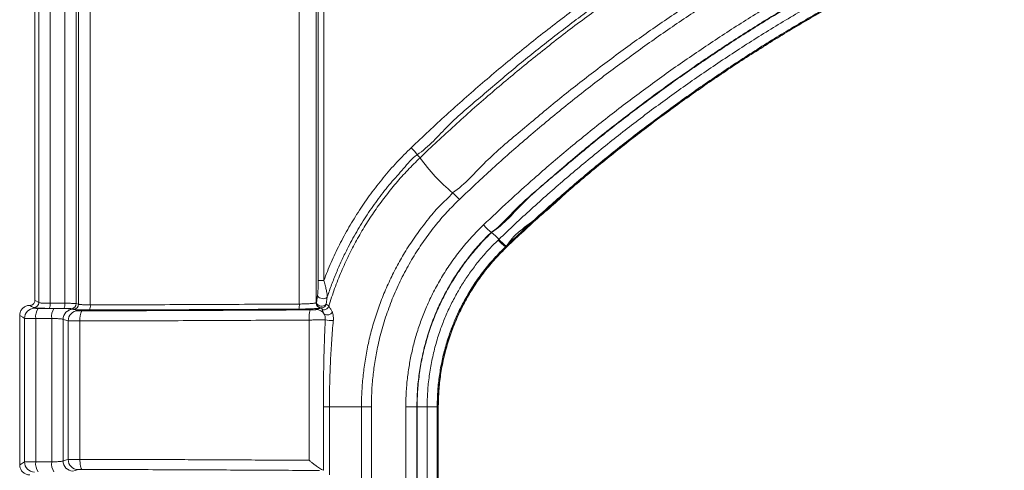
# Model space of a CAD drawing. Units: inches. Extents: x 1 to 108, y -1 to 69.
# Drawn here: x 44 to 50, y 22 to 25 of the extents above; entities that cross this region are included whole.
import ezdxf

# ---------------------------------------------------------------- set-up
doc = ezdxf.new("R2010")
doc.units = ezdxf.units.IN
doc.header["$MEASUREMENT"] = 0
doc.layers.add('SLD-0', color=7, linetype='Continuous')

msp = doc.modelspace()

# ---------------------------------------------------------------- linework, layer by layer
at = {"layer": 'SLD-0', "linetype": 'Continuous', "lineweight": 15}
for p, q in [((43.6005, 22.843), (43.6005, 29.0388)), ((43.6237, 22.8294), (43.6237, 29.0263)), ((43.6943, 29.022), (43.6943, 22.8249)), ((43.7842, 22.8249), (43.7842, 29.0208)), ((43.8549, 29.0169), (43.8549, 22.8229)), ((43.8685, 22.819), (43.8685, 29.0129)), ((43.9413, 29.0089), (43.9413, 22.815)), ((45.2278, 22.8204), (45.2278, 28.9977)), ((45.3325, 29.0017), (45.3325, 22.8275)), ((45.3444, 22.9659), (45.3444, 29.0052)), ((45.3791, 29.0066), (45.3791, 22.9659)), ((45.9713, 23.7205), (45.9535, 23.7385)), ((46.4105, 23.2622), (46.4121, 23.2605)), ((46.452, 23.2138), (46.4571, 23.2188)), ((46.497, 23.1721), (46.5006, 23.1682)), ((45.3791, 22.9659), (45.3444, 22.9659)), ((45.3335, 22.8278), (45.3405, 22.8742)), ((45.4006, 22.8647), (45.3937, 22.8189)), ((43.5697, 22.8119), (43.5679, 22.8119)), ((43.6943, 22.8249), (43.7842, 22.8249)), ((45.3311, 22.827), (45.3325, 22.8275)), ((45.3325, 22.8275), (45.3335, 22.8278)), ((45.3636, 22.7963), (45.3618, 22.7958)), ((45.3645, 22.7966), (45.3636, 22.7963)), ((43.5064, 21.8309), (43.5064, 22.7496)), ((43.6207, 22.7934), (43.7174, 22.7934)), ((43.7774, 22.7937), (43.6871, 22.7937)), ((45.3306, 22.7862), (45.3618, 22.7958)), ((43.5361, 21.8483), (43.5361, 22.7322)), ((43.7033, 22.731), (43.6057, 22.731)), ((43.6057, 21.8495), (43.6057, 22.731)), ((43.7033, 21.8495), (43.7033, 22.731)), ((43.7733, 21.8545), (43.7733, 22.726)), ((43.8047, 21.8634), (43.8047, 22.717)), ((43.8773, 21.8644), (43.8773, 22.716)), ((45.2886, 21.8586), (45.2886, 22.722)), ((45.3764, 21.7971), (45.3764, 22.1867)), ((45.3764, 22.1867), (45.4138, 22.1867)), ((45.4138, 22.1867), (45.4138, 21.7687)), ((45.611, 22.1867), (45.6717, 22.1867)), ((45.611, 14.6242), (45.611, 22.1867)), ((45.6717, 22.1867), (45.6717, 14.6242)), ((45.8837, 14.6352), (45.8837, 22.1867)), ((45.9521, 22.1867), (45.8837, 22.1867)), ((45.9521, 22.1867), (45.9536, 22.1867)), ((45.9521, 22.1867), (45.9521, 14.6352)), ((46.0153, 22.1867), (45.9536, 22.1867)), ((45.9536, 14.6367), (45.9536, 22.1867)), ((46.077, 22.1867), (46.0153, 22.1867)), ((46.0153, 14.6367), (46.0153, 22.1867)), ((46.077, 22.1867), (46.0826, 22.1867)), ((46.077, 22.1867), (46.077, 14.6367)), ((46.0826, 14.6248), (46.0826, 22.1867)), ((46.0826, 22.1867), (46.084, 22.1867)), ((46.084, 14.6248), (46.084, 22.1867)), ((43.6057, 21.8495), (43.7033, 21.8495))]:
    msp.add_line(p, q, dxfattribs=at)
at = {"layer": 'SLD-0', "linetype": 'Continuous', "lineweight": 15, "flags": 128}
for points in [[(46.5024, 23.1679), (46.5023, 23.1678), (46.5006, 23.1682)], [(45.4006, 22.8647), (45.3968, 22.8601), (45.3913, 22.8564), (45.3843, 22.8541), (45.3764, 22.8531), (45.3681, 22.8537), (45.36, 22.8557), (45.3528, 22.8591), (45.3469, 22.8635), (45.3427, 22.8686), (45.3405, 22.8742)], [(43.5679, 22.8119), (43.5788, 22.8055), (43.5975, 22.7946)], [(43.593, 22.7982), (43.5875, 22.8014), (43.5697, 22.8119)], [(43.6005, 22.843), (43.6059, 22.8398), (43.6237, 22.8294)], [(43.8549, 22.8229), (43.8658, 22.8198), (43.8685, 22.819)], [(45.3937, 22.8189), (45.39, 22.8144), (45.3845, 22.8109), (45.3776, 22.8085), (45.3696, 22.8076), (45.3613, 22.8081), (45.3532, 22.81), (45.3459, 22.8132), (45.3399, 22.8175), (45.3357, 22.8224), (45.3335, 22.8278)], [(43.5361, 22.7322), (43.5252, 22.7385), (43.5064, 22.7496)], [(43.8382, 22.7878), (43.8273, 22.7909), (43.8245, 22.7917)], [(43.834, 22.7884), (43.8557, 22.7822), (43.8655, 22.7795)], [(43.8047, 22.717), (43.7831, 22.7232), (43.7733, 22.726)], [(45.4138, 22.1867), (45.4315, 22.1867), (45.4499, 22.1867), (45.4686, 22.1867), (45.4874, 22.1867), (45.506, 22.1867), (45.5243, 22.1867), (45.5418, 22.1867), (45.5584, 22.1867), (45.5738, 22.1867), (45.5878, 22.1867), (45.6003, 22.1867), (45.611, 22.1867)], [(43.5064, 21.8309), (43.5172, 21.8373), (43.5361, 21.8483)], [(43.7733, 21.8545), (43.7949, 21.8607), (43.8047, 21.8634)], [(43.8655, 21.801), (43.8474, 21.7959), (43.834, 21.7921)]]:
    msp.add_lwpolyline(points, dxfattribs=at)
at = {"layer": 'SLD-0', "linetype": 'Continuous', "lineweight": 15}
for centre, radius, start, end in [((45.736, 23.5952), 0.2605, 33.37589, 45.92106), ((46.8974, 24.381), 1.1376, 215.49361, 230.37111), ((45.8352, 23.1145), 0.5155, 42.7049, 49.21987), ((46.6181, 23.533), 0.3413, 221.43859, 232.51754), ((46.2155, 23.0035), 0.3236, 41.69152, 52.57698), ((46.6945, 23.43), 0.3248, 221.7106, 232.55315), ((46.6988, 23.4338), 0.3235, 221.66274, 232.55091), ((43.5923, 22.8296), 0.0313, 271.15688, 359.77266), ((43.6526, 22.8181), 0.0423, 324.74338, 9.28296), ((43.7409, 22.818), 0.0439, 326.368, 9.01615), ((43.8236, 22.823), 0.0313, 271.73715, 359.80974), ((43.8372, 22.8192), 0.0313, 271.7367, 359.8113), ((43.8944, 22.808), 0.0474, 329.32671, 8.5033), ((45.1584, 22.8128), 0.0699, 340.19564, 6.19061), ((45.3623, 22.8271), 0.0312, 180.0603, 269.00031), ((45.3639, 22.8277), 0.0313, 180.23597, 269.50925), ((45.3648, 22.8279), 0.0313, 180.23474, 269.51264), ((45.3638, 22.8278), 0.0312, 271.36269, 343.47342), ((43.5987, 22.7319), 0.0627, 91.15866, 179.77033), ((43.6867, 22.7446), 0.0821, 143.47461, 189.50256), ((43.7879, 22.7447), 0.0857, 145.32372, 189.18426), ((43.8359, 22.7258), 0.0626, 91.73746, 179.80943), ((43.8674, 22.7168), 0.0626, 91.73684, 179.81005), ((43.9702, 22.73), 0.094, 148.99833, 188.56416), ((45.4306, 22.7371), 0.1428, 160.66611, 186.07712), ((45.3306, 22.7242), 0.062, 33.91671, 89.99288), ((45.4008, 22.791), 0.0373, 239.83745, 325.47155), ((45.4261, 22.8601), 0.1419, 254.35312, 274.58249), ((43.5987, 21.8486), 0.0627, 180.22967, 268.84134), ((43.6867, 21.8359), 0.0821, 170.49702, 216.52581), ((43.7879, 21.8358), 0.0857, 170.81561, 214.67687), ((43.8359, 21.8547), 0.0626, 180.18995, 268.26316), ((43.8674, 21.8637), 0.0626, 180.18949, 268.26254)]:
    msp.add_arc(centre, radius, start, end, dxfattribs=at)
for points, knots in [([(45.9172, 23.7823), (45.989, 23.8502), (46.1326, 23.9859), (46.3552, 24.1819), (46.5827, 24.3721), (46.8155, 24.5558), (47.0533, 24.7331), (47.2961, 24.9038), (47.5434, 25.0678), (47.7819, 25.2166), (48.0107, 25.3512), (48.2288, 25.4729), (48.4498, 25.5896), (48.6734, 25.701), (48.9137, 25.8139), (49.1711, 25.9268), (49.446, 26.0385), (49.7239, 26.1426), (50.0046, 26.239), (50.2879, 26.3276), (50.5735, 26.4083), (50.8614, 26.4811), (51.1358, 26.5425), (51.3963, 26.5938), (51.6426, 26.6365), (51.8898, 26.6733), (52.1378, 26.7045), (52.3835, 26.7295), (52.6268, 26.7487), (52.8676, 26.7622), (53.1089, 26.7706), (53.2699, 26.7717), (53.3505, 26.7722)], [0, 0, 0, 0, 0.036164, 0.072341, 0.108519, 0.144683, 0.180847, 0.217025, 0.253203, 0.289367, 0.319792, 0.350229, 0.380671, 0.411109, 0.441534, 0.477653, 0.513786, 0.54992, 0.586039, 0.622159, 0.658292, 0.694426, 0.730545, 0.760943, 0.791353, 0.821767, 0.852177, 0.882575, 0.911901, 0.941227, 0.970614, 1, 1, 1, 1]), ([(53.3505, 26.7106), (53.2704, 26.7101), (53.1104, 26.7091), (52.8705, 26.7007), (52.6307, 26.6873), (52.373, 26.667), (52.0975, 26.6383), (51.8046, 26.5996), (51.5129, 26.5529), (51.2226, 26.4981), (50.934, 26.4353), (50.6473, 26.3646), (50.3626, 26.286), (50.0951, 26.2041), (49.8447, 26.1204), (49.6109, 26.0362), (49.3791, 25.9466), (49.1495, 25.8517), (48.9285, 25.7542), (48.716, 25.6547), (48.5118, 25.5538), (48.3097, 25.4485), (48.1099, 25.3389), (47.9125, 25.2251), (47.7171, 25.1069), (47.5238, 24.9842), (47.3327, 24.857), (47.1445, 24.7259), (46.9498, 24.584), (46.7495, 24.4305), (46.5435, 24.2655), (46.3437, 24.0932), (46.1408, 23.9249), (46.0268, 23.7874), (45.9535, 23.7385), (45.9535, 23.7385)], [0, 0, 0, 0, 0.0293495, 0.0587064, 0.0880634, 0.1174128, 0.15353, 0.1896611, 0.2257922, 0.2619094, 0.2980265, 0.3341575, 0.3702885, 0.4064056, 0.4368009, 0.4672086, 0.4976206, 0.5280283, 0.5584237, 0.586306, 0.6141884, 0.642093, 0.670004, 0.6979151, 0.7258197, 0.753931, 0.7820486, 0.8101663, 0.8382776, 0.8706121, 0.9029615, 0.9353158, 0.9676651, 0.9999997, 1, 1, 1, 1]), ([(45.9713, 23.7205), (46.0421, 23.7874), (46.1836, 23.9209), (46.4023, 24.1134), (46.6252, 24.2998), (46.8526, 24.4795), (47.0845, 24.6528), (47.3208, 24.8196), (47.5616, 24.9799), (47.8068, 25.1337), (48.0565, 25.2811), (48.3107, 25.4219), (48.5694, 25.5561), (48.8325, 25.6836), (49.0993, 25.804), (49.3688, 25.9168), (49.6406, 26.0219), (49.9144, 26.1192), (50.1902, 26.2089), (50.4681, 26.291), (50.748, 26.3656), (51.03, 26.4325), (51.314, 26.4917), (51.6001, 26.5434), (51.8883, 26.5873), (52.1785, 26.6234), (52.4703, 26.6517), (52.7633, 26.6718), (53.0568, 26.6843), (53.2525, 26.6859), (53.3505, 26.6867)], [0, 0, 0, 0, 0.0359389, 0.0717384, 0.1074265, 0.1430306, 0.1785772, 0.2140931, 0.2496043, 0.2851372, 0.3207182, 0.3563742, 0.3921325, 0.4280213, 0.4639895, 0.4998408, 0.5355629, 0.5711906, 0.606751, 0.6422711, 0.6777775, 0.7132965, 0.748855, 0.7844795, 0.8201977, 0.8560376, 0.8920101, 0.928011, 0.963997, 1, 1, 1, 1]), ([(46.1719, 23.5049), (46.1719, 23.5049), (46.25, 23.557), (46.3718, 23.7033), (46.5889, 23.8817), (46.8033, 24.0639), (47.0246, 24.2376), (47.2486, 24.4049), (47.4758, 24.5649), (47.7058, 24.7182), (47.9398, 24.8653), (48.1777, 25.0062), (48.422, 25.1424), (48.6729, 25.2734), (48.9303, 25.3988), (49.1693, 25.5073), (49.3889, 25.6005), (49.6106, 25.6893), (49.8572, 25.7812), (50.1292, 25.8742), (50.4039, 25.9596), (50.6808, 26.0375), (50.9597, 26.1077), (51.219, 26.1654), (51.4581, 26.2125), (51.6768, 26.2508), (51.8961, 26.2844), (52.1162, 26.3132), (52.3367, 26.3376), (52.484, 26.3498), (52.5577, 26.3559)], [0, 0, 0, 0, 0, 0.039462, 0.078946, 0.118437, 0.157921, 0.197383, 0.23614, 0.274918, 0.313702, 0.35248, 0.391236, 0.431379, 0.471528, 0.51167, 0.541753, 0.571836, 0.612094, 0.652383, 0.692687, 0.732991, 0.77328, 0.813538, 0.84462, 0.875709, 0.906798, 0.93788, 0.96894, 1, 1, 1, 1]), ([(52.5623, 26.299), (52.4891, 26.2929), (52.3426, 26.2808), (52.1235, 26.2566), (51.9047, 26.2279), (51.6866, 26.1945), (51.4693, 26.1564), (51.2316, 26.1095), (50.9738, 26.0522), (50.6965, 25.9824), (50.4212, 25.9049), (50.1482, 25.82), (49.8777, 25.7276), (49.6326, 25.6362), (49.4122, 25.5479), (49.1939, 25.4552), (48.9563, 25.3474), (48.7004, 25.2226), (48.451, 25.0924), (48.2081, 24.957), (47.9716, 24.8169), (47.739, 24.6706), (47.5103, 24.5182), (47.2844, 24.359), (47.0616, 24.1928), (46.842, 24.0196), (46.6274, 23.8404), (46.4173, 23.6558), (46.2818, 23.528), (46.214, 23.4641)], [0, 0, 0, 0, 0.031056, 0.062113, 0.093194, 0.124282, 0.155371, 0.186452, 0.22671, 0.267, 0.307304, 0.347609, 0.387898, 0.428156, 0.458239, 0.488321, 0.528463, 0.568612, 0.608753, 0.647512, 0.686292, 0.725078, 0.763858, 0.802617, 0.842079, 0.881563, 0.921055, 0.960538, 1, 1, 1, 1]), ([(46.3623, 23.3072), (46.4136, 23.3557), (46.5161, 23.4527), (46.6898, 23.6086), (46.8837, 23.7748), (47.0991, 23.9492), (47.3192, 24.1177), (47.5439, 24.2801), (47.773, 24.4363), (48.0063, 24.5862), (48.2437, 24.7296), (48.489, 24.8689), (48.7423, 25.0033), (49.0037, 25.1326), (49.2687, 25.2542), (49.5328, 25.3664), (49.7957, 25.4693), (50.0569, 25.5635), (50.3207, 25.6505), (50.5868, 25.7301), (50.855, 25.8024), (51.1251, 25.8672), (51.3969, 25.9247), (51.6557, 25.972), (51.9011, 26.0105), (52.1327, 26.0414), (52.3651, 26.0668), (52.598, 26.0872), (52.7535, 26.0962), (52.8312, 26.1008)], [0, 0, 0, 0, 0.029446, 0.058904, 0.097443, 0.135997, 0.174551, 0.21309, 0.251628, 0.290182, 0.328735, 0.367273, 0.407772, 0.448287, 0.488803, 0.529301, 0.567858, 0.606429, 0.644999, 0.683555, 0.722111, 0.760682, 0.799253, 0.837809, 0.870238, 0.902681, 0.935128, 0.967571, 1, 1, 1, 1]), ([(52.8347, 26.0393), (52.7429, 26.0338), (52.5592, 26.0229), (52.2844, 25.9969), (52.0104, 25.9639), (51.7374, 25.9233), (51.4657, 25.8751), (51.1954, 25.8195), (50.9267, 25.7565), (50.6741, 25.6899), (50.4372, 25.621), (50.216, 25.551), (49.9964, 25.4759), (49.7786, 25.3957), (49.5493, 25.3052), (49.309, 25.2033), (49.0583, 25.0887), (48.8109, 24.9674), (48.567, 24.8393), (48.3267, 24.7045), (48.0902, 24.5632), (47.8577, 24.4155), (47.6256, 24.2589), (47.3941, 24.0932), (47.1639, 23.9178), (46.9383, 23.7366), (46.7404, 23.5634), (46.5596, 23.4111), (46.4689, 23.3012), (46.4105, 23.2622), (46.4105, 23.2622)], [0, 0, 0, 0, 0.0385564, 0.0771275, 0.1156985, 0.1542548, 0.1928111, 0.2313822, 0.2699533, 0.3085097, 0.340942, 0.3733876, 0.4058376, 0.4382832, 0.4707157, 0.5092516, 0.5478019, 0.5863523, 0.6248881, 0.6634237, 0.7019738, 0.7405241, 0.7790599, 0.8195614, 0.8600799, 0.9005983, 0.9410998, 0.9705497, 0.9999997, 1, 1, 1, 1]), ([(46.4121, 23.2605), (46.4121, 23.2605), (46.4891, 23.3118), (46.609, 23.4561), (46.8228, 23.632), (47.0339, 23.8115), (47.2519, 23.9824), (47.4741, 24.148), (47.7009, 24.3072), (47.9321, 24.4602), (48.1549, 24.599), (48.3686, 24.7246), (48.5723, 24.8381), (48.7787, 24.9468), (48.9876, 25.0508), (49.1977, 25.1493), (49.4089, 25.2425), (49.6212, 25.3304), (49.8355, 25.4134), (50.0522, 25.4917), (50.2713, 25.5653), (50.4927, 25.6339), (50.7156, 25.6973), (50.942, 25.7562), (51.1718, 25.8102), (51.4049, 25.8591), (51.6391, 25.9026), (51.875, 25.9405), (52.1124, 25.973), (52.3513, 25.9997), (52.5908, 26.0211), (52.7508, 26.0306), (52.8308, 26.0353)], [0, 0, 0, 0, 0, 0.038816, 0.077648, 0.116478, 0.155294, 0.194111, 0.232942, 0.271773, 0.31059, 0.34324, 0.375904, 0.408572, 0.441236, 0.473887, 0.506038, 0.538197, 0.570357, 0.602508, 0.634936, 0.667373, 0.699809, 0.732237, 0.765548, 0.798869, 0.83219, 0.865502, 0.899121, 0.932751, 0.96638, 1, 1, 1, 1]), ([(46.4571, 23.2188), (46.4607, 23.2222), (46.5303, 23.2889), (46.668, 23.4167), (46.8741, 23.5979), (47.0852, 23.7735), (47.301, 23.9431), (47.5214, 24.1068), (47.7484, 24.2657), (47.9819, 24.4197), (48.2221, 24.5685), (48.4665, 24.7105), (48.7149, 24.8456), (48.9669, 24.9735), (49.2126, 25.0896), (49.4514, 25.1947), (49.6829, 25.2898), (49.9168, 25.379), (50.153, 25.4624), (50.3988, 25.5422), (50.6545, 25.6179), (50.92, 25.6885), (51.1875, 25.7519), (51.4567, 25.8078), (51.7272, 25.8563), (52.0006, 25.8976), (52.2766, 25.9313), (52.555, 25.958), (52.7412, 25.9692), (52.8342, 25.9748)], [0, 0, 0, 0, 0.00212, 0.040809, 0.079527, 0.11826, 0.156993, 0.19571, 0.234399, 0.274203, 0.314038, 0.35389, 0.393742, 0.433577, 0.473381, 0.508598, 0.543866, 0.579145, 0.614425, 0.649693, 0.688364, 0.727064, 0.76578, 0.804495, 0.843196, 0.881866, 0.921242, 0.960625, 1, 1, 1, 1]), ([(46.5006, 23.1682), (46.5006, 23.1682), (46.5414, 23.2498), (46.711, 23.3468), (46.9012, 23.5386), (47.1148, 23.7109), (47.3283, 23.8809), (47.5478, 24.044), (47.7713, 24.2013), (47.9993, 24.3522), (48.2353, 24.4994), (48.4794, 24.6422), (48.7318, 24.7801), (48.9882, 24.9106), (49.2439, 25.0316), (49.4985, 25.1434), (49.7518, 25.2464), (50.0079, 25.3423), (50.2665, 25.4312), (50.5275, 25.5128), (50.7907, 25.5871), (51.0559, 25.6542), (51.3274, 25.7149), (51.6053, 25.7689), (51.8893, 25.8156), (52.1745, 25.8537), (52.4302, 25.8813), (52.6558, 25.8973), (52.7858, 25.91), (52.851, 25.91), (52.851, 25.91)], [0, 0, 0, 0, 0, 0.038705, 0.077424, 0.116143, 0.154848, 0.193552, 0.232272, 0.270992, 0.309697, 0.350394, 0.391109, 0.431824, 0.472521, 0.511192, 0.549879, 0.588565, 0.627236, 0.665907, 0.704594, 0.743281, 0.781953, 0.822632, 0.863329, 0.904025, 0.944705, 0.972352, 1, 1, 1, 1, 1]), ([(52.8377, 25.9143), (52.7452, 25.9087), (52.5603, 25.8976), (52.2837, 25.8712), (52.0095, 25.8377), (51.738, 25.7967), (51.4693, 25.7485), (51.2019, 25.6929), (50.9361, 25.63), (50.6723, 25.5599), (50.4183, 25.4848), (50.1741, 25.4054), (49.9395, 25.3227), (49.7071, 25.234), (49.4771, 25.1396), (49.2398, 25.0352), (48.9958, 24.9199), (48.7454, 24.7929), (48.4986, 24.6587), (48.2558, 24.5177), (48.0172, 24.3699), (47.7844, 24.2165), (47.5576, 24.0576), (47.3367, 23.8935), (47.1203, 23.7233), (46.9089, 23.5471), (46.7022, 23.3656), (46.5687, 23.2398), (46.5021, 23.177)], [0, 0, 0, 0, 0.039373, 0.078754, 0.118126, 0.156795, 0.195493, 0.234207, 0.27292, 0.311618, 0.350287, 0.385554, 0.420831, 0.456109, 0.491376, 0.526593, 0.566398, 0.606234, 0.646087, 0.68594, 0.725776, 0.765581, 0.804625, 0.8437, 0.88279, 0.92188, 0.960955, 1, 1, 1, 1]), ([(46.5022, 23.1682), (46.5079, 23.1736), (46.5478, 23.2117), (46.6199, 23.2791), (46.7206, 23.3714), (46.8215, 23.4613), (46.9252, 23.5512), (47.03, 23.6394), (47.1359, 23.7262), (47.2431, 23.8115), (47.3515, 23.8953), (47.461, 23.9777), (47.5717, 24.0585), (47.6835, 24.1377), (47.7964, 24.2155), (47.9105, 24.2917), (48.0257, 24.3663), (48.142, 24.4395), (48.2594, 24.5111), (48.3778, 24.581), (48.4969, 24.6491), (48.617, 24.7156), (48.7382, 24.7805), (48.8603, 24.8438), (48.9834, 24.9054), (49.1073, 24.9653), (49.2319, 25.0235), (49.3572, 25.0798), (49.4832, 25.1344), (49.61, 25.1872), (49.7375, 25.2383), (49.8658, 25.2877), (49.9944, 25.3352), (50.1235, 25.3808), (50.2531, 25.4246), (50.3831, 25.4665), (50.5137, 25.5066), (50.6447, 25.5448), (50.7762, 25.5812), (50.9082, 25.6158), (51.0408, 25.6485), (51.1738, 25.6795), (51.3075, 25.7086), (51.4417, 25.7359), (51.5764, 25.7613), (51.7118, 25.7849), (51.8477, 25.8068), (51.9843, 25.8268), (52.121, 25.8448), (52.2576, 25.861), (52.3941, 25.8752), (52.5309, 25.8875), (52.6679, 25.8978), (52.7747, 25.9047), (52.8358, 25.908), (52.8512, 25.9088)], [0, 0, 0, 0, 0.003341, 0.023459, 0.041963, 0.061468, 0.080901, 0.100317, 0.11972, 0.139118, 0.158544, 0.177962, 0.197375, 0.216788, 0.236206, 0.255633, 0.275076, 0.294539, 0.314029, 0.333515, 0.352919, 0.372357, 0.391818, 0.411296, 0.430782, 0.450267, 0.46974, 0.489194, 0.508618, 0.528024, 0.547511, 0.566955, 0.586361, 0.605735, 0.625084, 0.644413, 0.663728, 0.683033, 0.702336, 0.721642, 0.740954, 0.760279, 0.779622, 0.798988, 0.818384, 0.837816, 0.857289, 0.876808, 0.896381, 0.915766, 0.935175, 0.954602, 0.974025, 0.993476, 1, 1, 1, 1]), ([(45.3791, 22.9659), (45.3937, 23.0029), (45.423, 23.0771), (45.4748, 23.1861), (45.5326, 23.2933), (45.5969, 23.3979), (45.6676, 23.4997), (45.7446, 23.5982), (45.8276, 23.6935), (45.8873, 23.7527), (45.9172, 23.7823)], [0, 0, 0, 0, 0.1209891, 0.2423336, 0.3667613, 0.491285, 0.6157135, 0.7437743, 0.8719401, 1, 1, 1, 1]), ([(45.9535, 23.7385), (45.9535, 23.7385), (45.9203, 23.7164), (45.8709, 23.6519), (45.7893, 23.5656), (45.7152, 23.4701), (45.6451, 23.3707), (45.5803, 23.2661), (45.5286, 23.1709), (45.4878, 23.0865), (45.4559, 23.0138), (45.4265, 22.94), (45.4092, 22.8898), (45.4006, 22.8647)], [0, 0, 0, 0, 0.000002, 0.114341, 0.228767, 0.343106, 0.460776, 0.578542, 0.69621, 0.771949, 0.847687, 0.923844, 1, 1, 1, 1]), ([(45.4097, 22.8075), (45.4213, 22.8436), (45.4445, 22.9156), (45.4858, 23.019), (45.5309, 23.1181), (45.58, 23.2127), (45.6338, 23.3048), (45.6923, 23.3942), (45.7554, 23.4809), (45.823, 23.5645), (45.8947, 23.6449), (45.9457, 23.6953), (45.9713, 23.7205)], [0, 0, 0, 0, 0.104848, 0.209335, 0.307805, 0.406028, 0.504254, 0.602732, 0.70178, 0.801187, 0.90055, 1, 1, 1, 1]), ([(45.611, 22.1867), (45.611, 22.1867), (45.611, 22.2196), (45.6128, 22.2853), (45.6208, 22.3838), (45.634, 22.4816), (45.6527, 22.5798), (45.6773, 22.6782), (45.7078, 22.7764), (45.7437, 22.8729), (45.785, 22.9672), (45.8313, 23.059), (45.8848, 23.1514), (45.9458, 23.2442), (46.016, 23.3356), (46.0883, 23.4255), (46.1488, 23.4741), (46.1719, 23.5049), (46.1719, 23.5049)], [0, 0, 0, 0, 0.000002, 0.066926, 0.133948, 0.200971, 0.267896, 0.337515, 0.407354, 0.477306, 0.547262, 0.617108, 0.686732, 0.764975, 0.843377, 0.921769, 0.999998, 1, 1, 1, 1]), ([(46.214, 23.4641), (46.1879, 23.4382), (46.1353, 23.3861), (46.063, 23.3012), (45.9957, 23.2118), (45.9328, 23.1162), (45.8749, 23.0145), (45.8229, 22.9069), (45.7781, 22.7959), (45.7408, 22.6822), (45.7133, 22.5741), (45.6939, 22.4724), (45.6812, 22.3776), (45.6732, 22.2823), (45.6722, 22.2185), (45.6717, 22.1867)], [0, 0, 0, 0, 0.077499, 0.156033, 0.234652, 0.313196, 0.396784, 0.480659, 0.564626, 0.648492, 0.732073, 0.799006, 0.866037, 0.933067, 1, 1, 1, 1]), ([(45.8837, 22.1867), (45.8844, 22.2234), (45.8857, 22.2889), (45.8954, 22.3826), (45.9085, 22.4677), (45.9267, 22.5528), (45.9498, 22.6375), (45.978, 22.7215), (46.0124, 22.8076), (46.0538, 22.8952), (46.1029, 22.9835), (46.1582, 23.0696), (46.2201, 23.1529), (46.2879, 23.2331), (46.3375, 23.2825), (46.3623, 23.3072)], [0, 0, 0, 0, 0.087933, 0.156617, 0.225356, 0.294041, 0.364751, 0.435519, 0.506229, 0.586846, 0.66755, 0.748168, 0.832079, 0.916088, 1, 1, 1, 1]), ([(46.4105, 23.2622), (46.4105, 23.2622), (46.3908, 23.236), (46.3392, 23.1941), (46.2775, 23.1167), (46.2177, 23.0378), (46.1641, 22.9545), (46.1158, 22.8682), (46.0734, 22.7785), (46.0369, 22.6855), (46.0066, 22.5895), (45.9826, 22.4916), (45.9654, 22.3924), (45.9542, 22.2907), (45.9528, 22.2219), (45.9521, 22.1867)], [0, 0, 0, 0, 0.0000024, 0.0819934, 0.1643447, 0.2468784, 0.3294115, 0.4117578, 0.4937462, 0.5772155, 0.6609727, 0.744826, 0.82858, 0.9120465, 1, 1, 1, 1]), ([(45.9536, 22.1867), (45.9536, 22.1867), (45.9536, 22.2219), (45.9561, 22.2923), (45.9674, 22.3974), (45.9856, 22.4995), (46.0106, 22.5983), (46.0416, 22.6935), (46.0789, 22.7866), (46.1223, 22.8768), (46.1708, 22.9626), (46.2244, 23.0435), (46.2815, 23.1207), (46.3461, 23.1908), (46.3855, 23.2428), (46.4121, 23.2605), (46.4121, 23.2605)], [0, 0, 0, 0, 0.000002, 0.08791, 0.175932, 0.26384, 0.346989, 0.430424, 0.513954, 0.597389, 0.680539, 0.760321, 0.840269, 0.920216, 0.999998, 1, 1, 1, 1]), ([(46.0153, 22.1867), (46.0159, 22.2186), (46.0172, 22.2824), (46.0273, 22.3778), (46.0432, 22.4725), (46.0655, 22.5658), (46.0928, 22.6533), (46.124, 22.735), (46.1583, 22.811), (46.1963, 22.8837), (46.2376, 22.9527), (46.2818, 23.0182), (46.3319, 23.084), (46.3881, 23.15), (46.4307, 23.1925), (46.452, 23.2138)], [0, 0, 0, 0, 0.083297, 0.166877, 0.250556, 0.334137, 0.417433, 0.490113, 0.562854, 0.635532, 0.704434, 0.773389, 0.84229, 0.921146, 1, 1, 1, 1]), ([(46.497, 23.1721), (46.497, 23.1721), (46.4777, 23.1528), (46.4243, 23.0992), (46.3629, 23.0245), (46.3036, 22.9425), (46.255, 22.8629), (46.2146, 22.7861), (46.1817, 22.7131), (46.1516, 22.6347), (46.1254, 22.5507), (46.1039, 22.4611), (46.0885, 22.3702), (46.0788, 22.2786), (46.0776, 22.2173), (46.077, 22.1867)], [0, 0, 0, 0, 0.0000018, 0.0909418, 0.1821265, 0.2733111, 0.3642507, 0.4369328, 0.5096797, 0.582364, 0.6656994, 0.7493222, 0.8330416, 0.9166646, 1, 1, 1, 1]), ([(46.0826, 22.1867), (46.0826, 22.1867), (46.0826, 22.217), (46.0847, 22.2779), (46.0939, 22.3688), (46.1092, 22.4589), (46.1303, 22.5478), (46.1574, 22.6349), (46.1903, 22.7199), (46.2289, 22.8025), (46.2729, 22.8826), (46.322, 22.9592), (46.3763, 23.0338), (46.4358, 23.1), (46.4782, 23.1532), (46.5006, 23.1682), (46.5006, 23.1682)], [0, 0, 0, 0, 0.0000021, 0.0829993, 0.1662799, 0.2496565, 0.3329369, 0.4159348, 0.4989212, 0.5821874, 0.66555, 0.7488189, 0.8318073, 0.9159024, 0.9999978, 1, 1, 1, 1]), ([(46.084, 22.1867), (46.0841, 22.1963), (46.0843, 22.222), (46.0859, 22.2631), (46.0894, 22.311), (46.0947, 22.3595), (46.102, 22.4092), (46.1113, 22.4591), (46.1224, 22.5087), (46.1354, 22.5579), (46.1502, 22.6067), (46.1668, 22.6548), (46.1852, 22.7022), (46.2053, 22.7489), (46.2272, 22.7947), (46.2507, 22.8398), (46.276, 22.8839), (46.3028, 22.9271), (46.3313, 22.9692), (46.3614, 23.0103), (46.393, 23.0503), (46.4261, 23.089), (46.4606, 23.1264), (46.4863, 23.1525), (46.5004, 23.1661), (46.5024, 23.168)], [0, 0, 0, 0, 0.026242, 0.070246, 0.112636, 0.157413, 0.203576, 0.249854, 0.29622, 0.342643, 0.389089, 0.435518, 0.481898, 0.528205, 0.574504, 0.620903, 0.667304, 0.713716, 0.76015, 0.806617, 0.853127, 0.899696, 0.946203, 0.992558, 1, 1, 1, 1]), ([(46.5021, 23.177), (46.5005, 23.1752), (46.4989, 23.1734), (46.497, 23.1721), (46.497, 23.1721)], [0, 0, 0, 0, 0.999702, 1, 1, 1, 1]), ([(45.3405, 22.8742), (45.3408, 22.8762), (45.3415, 22.8815), (45.3423, 22.8915), (45.3433, 22.9092), (45.3442, 22.9342), (45.3443, 22.9552), (45.3444, 22.9659)], [0, 0, 0, 0, 0.080339, 0.209067, 0.340333, 0.666766, 1, 1, 1, 1]), ([(45.3791, 22.9659), (45.3806, 22.9609), (45.3847, 22.9464), (45.3908, 22.9228), (45.3959, 22.9), (45.3989, 22.8829), (45.4004, 22.872), (45.4005, 22.8668), (45.4006, 22.8647)], [0, 0, 0, 0, 0.132528, 0.382246, 0.631411, 0.767697, 0.903548, 1, 1, 1, 1]), ([(43.5064, 22.7496), (43.507, 22.7566), (43.5084, 22.7706), (43.5191, 22.7892), (43.5349, 22.8033), (43.5522, 22.8107), (43.5636, 22.8115), (43.5679, 22.8119)], [0, 0, 0, 0, 0.216149, 0.432324, 0.648215, 0.864388, 1, 1, 1, 1]), ([(43.5697, 22.8119), (43.5732, 22.8123), (43.5802, 22.8131), (43.5895, 22.8186), (43.5965, 22.8266), (43.6, 22.8353), (43.6003, 22.8409), (43.6005, 22.843)], [0, 0, 0, 0, 0.21747, 0.43497, 0.651694, 0.867705, 1, 1, 1, 1]), ([(43.6871, 22.7937), (43.6781, 22.7937), (43.6624, 22.7938), (43.6425, 22.7942), (43.6267, 22.7947), (43.6134, 22.7954), (43.6031, 22.7962), (43.5959, 22.7972), (43.5939, 22.7979), (43.593, 22.7982)], [0, 0, 0, 0, 0.181637, 0.31793, 0.454221, 0.590667, 0.72711, 0.863559, 1, 1, 1, 1]), ([(43.6237, 22.8294), (43.6244, 22.8291), (43.6258, 22.8284), (43.6313, 22.8274), (43.639, 22.8266), (43.6489, 22.8259), (43.6609, 22.8254), (43.6758, 22.825), (43.6875, 22.825), (43.6943, 22.8249)], [0, 0, 0, 0, 0.136493, 0.272985, 0.409433, 0.545885, 0.682149, 0.818418, 1, 1, 1, 1]), ([(43.7842, 22.8249), (43.7888, 22.8249), (43.7984, 22.8249), (43.812, 22.8248), (43.8248, 22.8246), (43.8358, 22.8243), (43.8447, 22.8239), (43.8514, 22.8234), (43.8537, 22.8231), (43.8549, 22.8229)], [0, 0, 0, 0, 0.129805, 0.274769, 0.419738, 0.564833, 0.709916, 0.854962, 1, 1, 1, 1]), ([(43.8685, 22.819), (43.8697, 22.8187), (43.8721, 22.818), (43.8788, 22.8171), (43.8877, 22.8164), (43.8986, 22.8158), (43.9114, 22.8153), (43.9257, 22.8151), (43.9361, 22.815), (43.9413, 22.815)], [0, 0, 0, 0, 0.142367, 0.284725, 0.427042, 0.569358, 0.711483, 0.853616, 1, 1, 1, 1]), ([(43.9413, 22.815), (44.0226, 22.8152), (44.1852, 22.8155), (44.4361, 22.8164), (44.6934, 22.8175), (44.9593, 22.8188), (45.1376, 22.8199), (45.2278, 22.8204)], [0, 0, 0, 0, 0.190814, 0.381706, 0.586108, 0.790552, 1, 1, 1, 1]), ([(45.2278, 22.8204), (45.2331, 22.8204), (45.2436, 22.8206), (45.2594, 22.821), (45.2745, 22.8215), (45.2888, 22.8223), (45.3016, 22.8231), (45.3128, 22.8241), (45.3218, 22.8252), (45.3278, 22.8262), (45.3302, 22.8268), (45.3311, 22.827)], [0, 0, 0, 0, 0.115652, 0.231311, 0.346991, 0.462672, 0.578496, 0.694316, 0.810332, 0.926351, 1, 1, 1, 1]), ([(45.3692, 22.7872), (45.3689, 22.7881), (45.3677, 22.7924), (45.3659, 22.7948), (45.3645, 22.7966)], [0, 0, 0, 0, 0.228228, 1, 1, 1, 1]), ([(45.4096, 22.8073), (45.4082, 22.804), (45.4054, 22.7976), (45.3974, 22.7903), (45.3877, 22.7859), (45.3781, 22.785), (45.372, 22.7862), (45.3694, 22.7871), (45.3692, 22.7872)], [0, 0, 0, 0, 0.2089183, 0.4178155, 0.6268368, 0.836126, 0.9851954, 1, 1, 1, 1]), ([(45.3937, 22.8189), (45.398, 22.8169), (45.4037, 22.8143), (45.4084, 22.8086), (45.4096, 22.8073)], [0, 0, 0, 0, 0.7607629, 1, 1, 1, 1]), ([(45.4096, 22.8075), (45.4096, 22.8075), (45.4096, 22.8075), (45.4104, 22.8049), (45.4128, 22.8019), (45.4181, 22.7947), (45.4239, 22.7859), (45.4283, 22.7777), (45.4307, 22.7718), (45.4315, 22.7699)], [0, 0, 0, 0, 0.000024, 0.082132, 0.326486, 0.570493, 0.743959, 0.917228, 1, 1, 1, 1]), ([(43.5975, 22.7946), (43.5981, 22.7944), (43.5994, 22.7941), (43.6056, 22.7937), (43.6131, 22.7935), (43.6186, 22.7935), (43.6207, 22.7934)], [0, 0, 0, 0, 0.274966, 0.549968, 0.824778, 1, 1, 1, 1]), ([(43.7174, 22.7934), (43.7258, 22.7934), (43.7427, 22.7934), (43.7659, 22.793), (43.7867, 22.7924), (43.8046, 22.7916), (43.8188, 22.7906), (43.8289, 22.7896), (43.8324, 22.7888), (43.834, 22.7884)], [0, 0, 0, 0, 0.145787, 0.291572, 0.437354, 0.583139, 0.729018, 0.874893, 1, 1, 1, 1]), ([(43.8245, 22.7917), (43.8226, 22.792), (43.8188, 22.7927), (43.805, 22.7934), (43.7902, 22.7937), (43.7804, 22.7937), (43.7774, 22.7937)], [0, 0, 0, 0, 0.290034, 0.580093, 0.869844, 1, 1, 1, 1]), ([(43.9352, 22.7838), (43.9282, 22.7838), (43.9144, 22.7838), (43.8954, 22.7841), (43.8783, 22.7846), (43.8637, 22.7852), (43.8518, 22.7859), (43.8429, 22.7868), (43.8397, 22.7875), (43.8382, 22.7878)], [0, 0, 0, 0, 0.1464422, 0.2886032, 0.4307667, 0.5730784, 0.7153899, 0.8576961, 1, 1, 1, 1]), ([(43.8655, 22.7795), (43.8664, 22.7793), (43.8683, 22.779), (43.8753, 22.7786), (43.8828, 22.7785), (43.8879, 22.7785), (43.8897, 22.7785)], [0, 0, 0, 0, 0.285066, 0.570126, 0.854897, 1, 1, 1, 1]), ([(43.8897, 22.7785), (43.9652, 22.7786), (44.1162, 22.7789), (44.3468, 22.7796), (44.5811, 22.7806), (44.8189, 22.7817), (45.0571, 22.783), (45.2163, 22.7839), (45.2958, 22.7844)], [0, 0, 0, 0, 0.162291, 0.324641, 0.493417, 0.662224, 0.831104, 1, 1, 1, 1]), ([(45.2241, 22.7892), (45.0908, 22.7884), (44.8907, 22.7873), (44.6246, 22.786), (44.4097, 22.7851), (44.1797, 22.7843), (44.0167, 22.784), (43.9352, 22.7838)], [0, 0, 0, 0, 0.308982, 0.463529, 0.618075, 0.809005, 1, 1, 1, 1]), ([(45.3618, 22.7958), (45.3606, 22.7956), (45.3574, 22.795), (45.3493, 22.794), (45.3373, 22.7929), (45.3225, 22.7919), (45.3054, 22.7911), (45.2864, 22.7903), (45.2662, 22.7898), (45.2451, 22.7894), (45.2311, 22.7892), (45.2241, 22.7892)], [0, 0, 0, 0, 0.073606, 0.189578, 0.305546, 0.421347, 0.537151, 0.652863, 0.768572, 0.884284, 1, 1, 1, 1]), ([(45.2958, 22.7844), (45.2994, 22.7844), (45.3064, 22.7845), (45.3164, 22.7848), (45.3244, 22.7853), (45.329, 22.7858), (45.3302, 22.7861), (45.3306, 22.7862)], [0, 0, 0, 0, 0.220696, 0.441401, 0.662273, 0.883471, 1, 1, 1, 1]), ([(45.3821, 22.7588), (45.3805, 22.7623), (45.3773, 22.7695), (45.3729, 22.7769), (45.3698, 22.7826), (45.3689, 22.7856), (45.3691, 22.7869), (45.3692, 22.7872)], [0, 0, 0, 0, 0.1992893, 0.4047695, 0.6619073, 0.9230241, 1, 1, 1, 1]), ([(45.3879, 22.7234), (45.3879, 22.7246), (45.3883, 22.7318), (45.3872, 22.7452), (45.3838, 22.7542), (45.3821, 22.7588)], [0, 0, 0, 0, 0.090821, 0.539795, 1, 1, 1, 1]), ([(45.4315, 22.7699), (45.4326, 22.7667), (45.4348, 22.7603), (45.4377, 22.7452), (45.4384, 22.7308), (45.4376, 22.7204), (45.4375, 22.7186)], [0, 0, 0, 0, 0.217318, 0.441272, 0.903776, 1, 1, 1, 1]), ([(43.6057, 22.731), (43.5993, 22.731), (43.5879, 22.7311), (43.5733, 22.7312), (43.5613, 22.7313), (43.5514, 22.7315), (43.5437, 22.7317), (43.5382, 22.7319), (43.5368, 22.7321), (43.5361, 22.7322)], [0, 0, 0, 0, 0.1747412, 0.3122505, 0.4497532, 0.587349, 0.7249389, 0.8624619, 1, 1, 1, 1]), ([(43.7733, 22.726), (43.7723, 22.7264), (43.7702, 22.7272), (43.7641, 22.7282), (43.7556, 22.7292), (43.7449, 22.73), (43.7324, 22.7306), (43.7185, 22.731), (43.7084, 22.731), (43.7033, 22.731)], [0, 0, 0, 0, 0.125245, 0.271209, 0.417165, 0.562912, 0.708659, 0.85433, 1, 1, 1, 1]), ([(43.8773, 22.716), (43.8721, 22.716), (43.8618, 22.7161), (43.8476, 22.7161), (43.8349, 22.7162), (43.8239, 22.7164), (43.815, 22.7166), (43.8083, 22.7168), (43.8059, 22.717), (43.8047, 22.717)], [0, 0, 0, 0, 0.144727, 0.287228, 0.429731, 0.572333, 0.714932, 0.857466, 1, 1, 1, 1]), ([(45.2886, 22.722), (45.2088, 22.7215), (45.0493, 22.7206), (44.8104, 22.7193), (44.5718, 22.7182), (44.3367, 22.7172), (44.105, 22.7165), (43.9532, 22.7162), (43.8773, 22.716)], [0, 0, 0, 0, 0.168698, 0.337411, 0.506152, 0.674921, 0.837435, 1, 1, 1, 1]), ([(45.3879, 22.7234), (45.3858, 22.7233), (45.3818, 22.7232), (45.3731, 22.7229), (45.3623, 22.7227), (45.3495, 22.7225), (45.3353, 22.7223), (45.3201, 22.7221), (45.3044, 22.722), (45.2938, 22.722), (45.2886, 22.722)], [0, 0, 0, 0, 0.1180845, 0.2361648, 0.3634815, 0.490809, 0.6180864, 0.7453578, 0.8726785, 1, 1, 1, 1]), ([(45.3764, 22.1867), (45.3765, 22.2346), (45.3768, 22.3304), (45.3789, 22.4679), (45.382, 22.5781), (45.3851, 22.6613), (45.3869, 22.7027), (45.3879, 22.7234)], [0, 0, 0, 0, 0.267355, 0.534801, 0.767223, 0.883615, 1, 1, 1, 1]), ([(45.4375, 22.7186), (45.4357, 22.6982), (45.432, 22.6575), (45.4258, 22.5754), (45.4194, 22.4662), (45.4146, 22.3297), (45.4141, 22.2344), (45.4138, 22.1867)], [0, 0, 0, 0, 0.115836, 0.2316843, 0.4639995, 0.7318769, 1, 1, 1, 1]), ([(43.5679, 21.7686), (43.5609, 21.7694), (43.5468, 21.771), (43.5282, 21.782), (43.5144, 21.7981), (43.5073, 21.8154), (43.5066, 21.8267), (43.5064, 21.8309)], [0, 0, 0, 0, 0.21747, 0.434971, 0.651695, 0.867705, 1, 1, 1, 1]), ([(43.5361, 21.8483), (43.5371, 21.8484), (43.5389, 21.8486), (43.5456, 21.8489), (43.5539, 21.8491), (43.5645, 21.8492), (43.5768, 21.8494), (43.5906, 21.8494), (43.6007, 21.8494), (43.6057, 21.8495)], [0, 0, 0, 0, 0.176259, 0.313556, 0.450855, 0.588119, 0.725388, 0.862692, 1, 1, 1, 1]), ([(43.7033, 21.8495), (43.7076, 21.8495), (43.717, 21.8495), (43.7304, 21.8498), (43.7431, 21.8504), (43.7541, 21.8511), (43.763, 21.8521), (43.7697, 21.8532), (43.7721, 21.8541), (43.7733, 21.8545)], [0, 0, 0, 0, 0.123458, 0.269342, 0.415225, 0.561362, 0.707499, 0.853752, 1, 1, 1, 1]), ([(43.8047, 21.8634), (43.8059, 21.8635), (43.8083, 21.8637), (43.815, 21.8639), (43.8239, 21.8641), (43.8349, 21.8643), (43.8476, 21.8644), (43.8618, 21.8644), (43.8721, 21.8644), (43.8773, 21.8644)], [0, 0, 0, 0, 0.142534, 0.285068, 0.427667, 0.570269, 0.712772, 0.855273, 1, 1, 1, 1]), ([(43.8773, 21.8644), (43.8773, 21.8607), (43.8774, 21.8531), (43.8781, 21.8419), (43.8792, 21.831), (43.8808, 21.8212), (43.8828, 21.8131), (43.885, 21.8071), (43.8873, 21.8032), (43.8889, 21.8024), (43.8897, 21.802)], [0, 0, 0, 0, 0.117095, 0.240706, 0.369088, 0.499995, 0.630904, 0.759288, 0.882905, 1, 1, 1, 1]), ([(43.8773, 21.8644), (43.9209, 21.8644), (44.0104, 21.8642), (44.1486, 21.8638), (44.2938, 21.8634), (44.4459, 21.8628), (44.6038, 21.8622), (44.7672, 21.8614), (44.9358, 21.8605), (45.1102, 21.8596), (45.2285, 21.8589), (45.2886, 21.8585)], [0, 0, 0, 0, 0.093461, 0.191873, 0.295129, 0.403117, 0.515714, 0.630653, 0.749781, 0.872955, 1, 1, 1, 1]), ([(45.2886, 21.8585), (45.291, 21.8565), (45.2952, 21.853), (45.302, 21.8475), (45.3089, 21.842), (45.3182, 21.8346), (45.3288, 21.8265), (45.3408, 21.8176), (45.3529, 21.8094), (45.3646, 21.8023), (45.3723, 21.7985), (45.3759, 21.7973), (45.3764, 21.7971)], [0, 0, 0, 0, 0.079831, 0.138811, 0.22237, 0.300807, 0.442327, 0.563612, 0.698209, 0.845859, 0.978311, 1, 1, 1, 1]), ([(43.8897, 21.802), (43.8879, 21.802), (43.8828, 21.802), (43.8753, 21.8019), (43.8683, 21.8015), (43.8664, 21.8012), (43.8655, 21.801)], [0, 0, 0, 0, 0.1451028, 0.4298731, 0.714933, 1, 1, 1, 1]), ([(45.3526, 21.7958), (45.2252, 21.7965), (44.9706, 21.798), (44.6383, 21.7997), (44.3556, 21.8008), (44.122, 21.8016), (43.9671, 21.8019), (43.8897, 21.802)], [0, 0, 0, 0, 0.259939, 0.519658, 0.679906, 0.840039, 1, 1, 1, 1])]:
    msp.add_open_spline(points, degree=3, knots=knots, dxfattribs=at)

doc.saveas('drawing.dxf')
